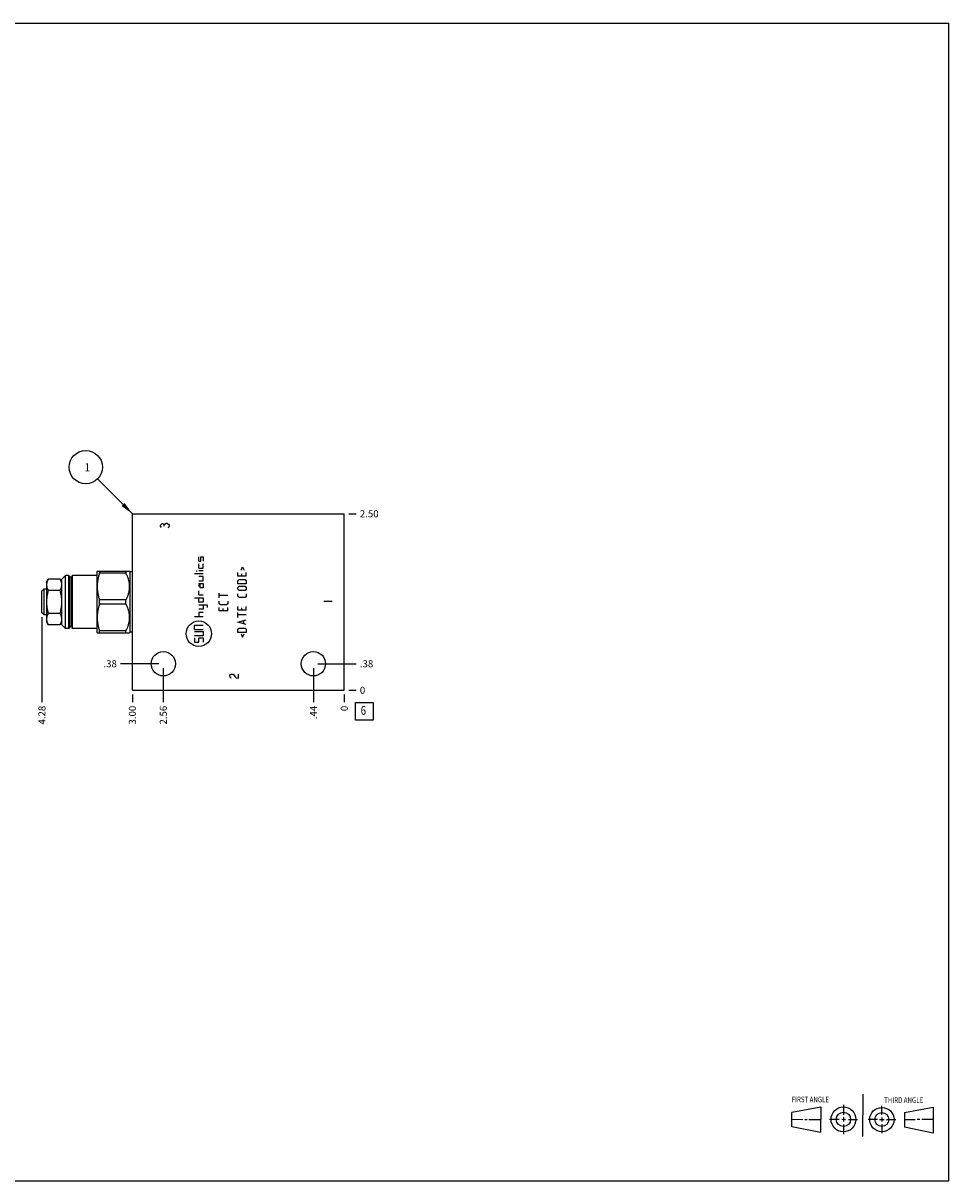
# Model space of a CAD drawing. Units: inches. Extents: x 0.3 to 21.7, y 0.3 to 16.7.
# Drawn here: x 8.6 to 21.7, y 0.3 to 16.7 of the extents above; entities that cross this region are included whole.
import ezdxf

# ---------------------------------------------------------------- set-up
doc = ezdxf.new("R2010")
doc.units = ezdxf.units.IN
doc.header["$LTSCALE"] = 1.21
doc.header["$MEASUREMENT"] = 0
doc.layers.get('0').update_dxf_attribs({"linetype": 'CONTINUOUS'})
doc.styles.get("Standard").update_dxf_attribs({"font": 'txt', "width": 0.8})
doc.dimstyles.new('DIMSTYLE_1', dxfattribs={"dimtxt": 0.1, "dimasz": 0.1875, "dimexe": 0.125, "dimexo": 0.0625, "dimgap": 0.025, "dimtad": 0, "dimtih": 1, "dimtoh": 1, "dimzin": 4, "dimdsep": 46, "dimtxsty": 'STANDARD', "dimblk": '_FILLED', "dimblk1": '_FILLED', "dimblk2": '_FILLED', "dimcen": 0.09, "dimadec": 0, "dimazin": 0, "dimtfac": 1, "dimtofl": 0, "dimtmove": 0, "dimatfit": 3, "dimldrblk": '_FILLED', "dimfxl": 1, "dimtolj": 1, "dimtzin": 4, "dimarcsym": 0})
doc.dimstyles.new('DIMSTYLE_2', dxfattribs={"dimtxt": 0.1, "dimasz": 0.1875, "dimexe": 0.125, "dimexo": 0.0625, "dimgap": 0.025, "dimtad": 0, "dimtih": 1, "dimtoh": 1, "dimdec": 0, "dimzin": 4, "dimdsep": 46, "dimtxsty": 'STANDARD', "dimblk": '_FILLED', "dimblk1": '_FILLED', "dimblk2": '_FILLED', "dimcen": 0.09, "dimadec": 0, "dimazin": 0, "dimtfac": 1, "dimtdec": 0, "dimtofl": 0, "dimtmove": 0, "dimatfit": 3, "dimldrblk": '_FILLED', "dimfxl": 1, "dimtolj": 1, "dimtzin": 4, "dimarcsym": 0})
doc.dimstyles.get("Standard").update_dxf_attribs({"dimtxt": 0.1, "dimasz": 0.1875, "dimexe": 0.125, "dimexo": 0.0625, "dimgap": 0.09, "dimtad": 0, "dimtih": 1, "dimtoh": 1, "dimdec": 3, "dimzin": 4, "dimdsep": 46, "dimtxsty": 'STANDARD', "dimblk": '_FILLED', "dimblk1": '_FILLED', "dimblk2": '_FILLED', "dimcen": 0.09, "dimadec": 0, "dimazin": 0, "dimtp": 0.001, "dimtm": 0.001, "dimtfac": 1, "dimtdec": 3, "dimtofl": 0, "dimtmove": 0, "dimatfit": 3, "dimldrblk": '_FILLED', "dimfxl": 1, "dimtolj": 1, "dimtzin": 4, "dimarcsym": 0})

# ---------------------------------------------------------------- blocks, each defined once
blk = doc.blocks.new('SUN_FIRST_THIRD_ANGLE_BL0', base_point=(20.482, 1.229))
at = {"color": 7, "linetype": 'CONTINUOUS'}
for p, q in [((20.48, 1.528), (20.477, 0.929)), ((19.476, 1.272), (19.885, 1.351)), ((19.885, 1.351), (19.883, 0.985)), ((20.208, 1.376), (20.207, 1.238)), ((20.749, 1.234), (20.749, 1.364)), ((21.07, 1.27), (21.479, 1.345)), ((21.479, 1.345), (21.479, 0.978)), ((19.477, 1.066), (19.478, 1.271)), ((19.477, 1.173), (19.633, 1.172)), ((19.66, 1.172), (19.695, 1.172)), ((19.719, 1.171), (19.885, 1.17)), ((20.007, 1.175), (20.144, 1.174)), ((20.183, 1.173), (20.238, 1.172)), ((20.208, 1.202), (20.207, 1.143)), ((20.276, 1.172), (20.408, 1.171)), ((20.688, 1.17), (20.557, 1.17)), ((20.717, 1.17), (20.783, 1.168)), ((20.749, 1.199), (20.749, 1.143)), ((20.818, 1.169), (20.948, 1.169)), ((21.07, 1.27), (21.069, 1.062)), ((21.221, 1.166), (21.071, 1.166)), ((21.288, 1.169), (21.25, 1.169)), ((21.479, 1.169), (21.316, 1.169)), ((19.883, 0.985), (19.477, 1.066)), ((20.209, 1.101), (20.208, 0.963)), ((20.75, 1.106), (20.75, 0.976)), ((21.479, 0.978), (21.069, 1.062))]:
    blk.add_line(p, q, dxfattribs=at)
for centre, radius in [((20.207, 1.172), 0.176), ((20.751, 1.169), 0.172), ((20.207, 1.172), 0.101), ((20.751, 1.169), 0.0985)]:
    blk.add_circle(centre, radius, dxfattribs=at)
at = {"color": 2, "linetype": 'CONTINUOUS', "width": 0.8}
for s, p in [('FIRST ANGLE', (19.475, 1.414)), ('THIRD ANGLE', (20.784, 1.405))]:
    blk.add_text(s, height=0.08, dxfattribs=at).set_placement(p)
blk = doc.blocks.new('*D0')
at = {"color": 2, "linetype": 'CONTINUOUS'}
blk.add_line((10.1405, 7.1875), (10.1405, 7.08), dxfattribs=at)
at = {"color": 2, "linetype": 'CONTINUOUS', "insert": (10.0905, 7.03), "char_height": 0.1, "width": 0.32, "attachment_point": 3, "rotation": 90, "line_spacing_factor": 0.9}
blk.add_mtext('3.00', dxfattribs=at)
blk = doc.blocks.new('_FILLED')
at = {"color": 0, "linetype": 'BYBLOCK'}
blk.add_solid([(0, 0), (-1, 0.167), (-1, -0.167)], dxfattribs=at)
blk = doc.blocks.new('*D1')
at = {"color": 2, "linetype": 'CONTINUOUS'}
blk.add_line((13.1405, 7.1875), (13.1405, 7.08), dxfattribs=at)
at = {"color": 2, "linetype": 'CONTINUOUS', "insert": (13.0905, 7.03), "char_height": 0.1, "width": 0.08, "attachment_point": 3, "rotation": 90, "line_spacing_factor": 0.9}
blk.add_mtext('0', dxfattribs=at)
blk = doc.blocks.new('*D2')
at = {"color": 2, "linetype": 'CONTINUOUS'}
blk.add_line((13.203, 9.75), (13.3105, 9.75), dxfattribs=at)
at = {"color": 2, "linetype": 'CONTINUOUS', "insert": (13.3605, 9.8), "char_height": 0.1, "width": 0.32, "attachment_point": 1, "line_spacing_factor": 0.9}
blk.add_mtext('2.50', dxfattribs=at)
blk = doc.blocks.new('*D3')
at = {"color": 2, "linetype": 'CONTINUOUS'}
blk.add_line((13.203, 7.25), (13.3105, 7.25), dxfattribs=at)
at = {"color": 2, "linetype": 'CONTINUOUS', "insert": (13.3605, 7.3), "char_height": 0.1, "width": 0.08, "attachment_point": 1, "line_spacing_factor": 0.9}
blk.add_mtext('0', dxfattribs=at)
blk = doc.blocks.new('*D4')
at = {"color": 2, "linetype": 'CONTINUOUS'}
blk.add_line((10.578, 7.562), (10.578, 7.08), dxfattribs=at)
at = {"color": 2, "linetype": 'CONTINUOUS', "insert": (10.528, 7.03), "char_height": 0.1, "width": 0.32, "attachment_point": 3, "rotation": 90, "line_spacing_factor": 0.9}
blk.add_mtext('2.56', dxfattribs=at)
blk = doc.blocks.new('*D5')
at = {"color": 2, "linetype": 'CONTINUOUS'}
blk.add_line((10.516, 7.625), (9.97, 7.625), dxfattribs=at)
at = {"color": 2, "linetype": 'CONTINUOUS', "insert": (9.921, 7.675), "char_height": 0.1, "width": 0.24, "attachment_point": 3, "line_spacing_factor": 0.9}
blk.add_mtext('.38', dxfattribs=at)
blk = doc.blocks.new('*D6')
at = {"color": 2, "linetype": 'CONTINUOUS'}
blk.add_line((12.703, 7.562), (12.703, 7.08), dxfattribs=at)
at = {"color": 2, "linetype": 'CONTINUOUS', "insert": (12.653, 7.03), "char_height": 0.1, "width": 0.24, "attachment_point": 3, "rotation": 90, "line_spacing_factor": 0.9}
blk.add_mtext('.44', dxfattribs=at)
blk = doc.blocks.new('*D7')
at = {"color": 2, "linetype": 'CONTINUOUS'}
blk.add_line((12.765, 7.625), (13.31, 7.625), dxfattribs=at)
at = {"color": 2, "linetype": 'CONTINUOUS', "insert": (13.361, 7.675), "char_height": 0.1, "width": 0.24, "attachment_point": 1, "line_spacing_factor": 0.9}
blk.add_mtext('.38', dxfattribs=at)
blk = doc.blocks.new('*D8')
at = {"color": 2, "linetype": 'CONTINUOUS'}
blk.add_line((8.8595, 8.284), (8.8595, 7.08), dxfattribs=at)
at = {"color": 2, "linetype": 'CONTINUOUS', "insert": (8.8095, 7.03), "char_height": 0.1, "width": 0.32, "attachment_point": 3, "rotation": 90, "line_spacing_factor": 0.9}
blk.add_mtext('4.28', dxfattribs=at)
blk = doc.blocks.new('SUN_FACENUMBER_BL1', base_point=(13.424, 6.952))
at = {"color": 2, "linetype": 'CONTINUOUS'}
for p, q in [((13.299, 7.077), (13.549, 7.077)), ((13.299, 6.827), (13.299, 7.077)), ((13.549, 7.077), (13.549, 6.827)), ((13.549, 6.827), (13.299, 6.827))]:
    blk.add_line(p, q, dxfattribs=at)
at = {"color": 2, "linetype": 'CONTINUOUS', "width": 0.8}
blk.add_text('6', height=0.125, dxfattribs=at).set_placement((13.372, 6.902))
blk = doc.blocks.new('SUN_NBOMBALLOON_BL2', base_point=(9.48, 10.41))
at = {"color": 2, "linetype": 'CONTINUOUS'}
blk.add_circle((9.48, 10.41), 0.236, dxfattribs=at)
at = {"color": 2, "linetype": 'CONTINUOUS', "insert": (9.459, 10.465), "char_height": 0.115, "width": 0.092, "attachment_point": 1, "line_spacing_factor": 0.9}
blk.add_mtext('1', dxfattribs=at)

msp = doc.modelspace()

# ---------------------------------------------------------------- linework, layer by layer
at = {"color": 7, "linetype": 'CONTINUOUS'}
for p, q in [((0.301, 16.699), (21.699, 16.699)), ((21.699, 0.301), (21.699, 16.699)), ((10.14, 7.25), (10.14, 9.75)), ((10.14, 9.75), (13.14, 9.75)), ((13.14, 7.25), (13.14, 9.75)), ((9.191, 8.873), (9.141, 8.823)), ((9.191, 8.127), (9.191, 8.873)), ((9.242, 8.873), (9.191, 8.873)), ((9.242, 8.127), (9.242, 8.873)), ((9.248, 8.868), (9.248, 8.132)), ((9.286, 8.868), (9.286, 8.132)), ((9.29, 8.127), (9.29, 8.873)), ((9.642, 8.873), (9.29, 8.873)), ((9.646, 8.938), (9.642, 8.93)), ((9.642, 8.07), (9.642, 8.93)), ((9.646, 8.938), (10.1, 8.938)), ((9.676, 8.938), (9.676, 8.908)), ((10.049, 8.908), (9.676, 8.908)), ((10.049, 8.938), (10.049, 8.908)), ((10.11, 8.928), (10.1, 8.938)), ((10.11, 8.072), (10.11, 8.928)), ((10.14, 8.928), (10.11, 8.928)), ((8.922, 8.779), (8.949, 8.825)), ((8.922, 8.779), (8.922, 8.221)), ((9.116, 8.825), (8.949, 8.825)), ((9.141, 8.781), (9.116, 8.825)), ((9.141, 8.177), (9.141, 8.823)), ((9.255, 8.85), (9.255, 8.15)), ((9.277, 8.85), (9.255, 8.85)), ((9.277, 8.85), (9.277, 8.15)), ((8.89, 8.684), (8.86, 8.653)), ((8.86, 8.347), (8.86, 8.653)), ((8.89, 8.316), (8.89, 8.684)), ((8.922, 8.684), (8.89, 8.684)), ((9.116, 8.662), (8.949, 8.662)), ((9.676, 8.47), (9.676, 8.53)), ((10.049, 8.53), (9.676, 8.53)), ((10.049, 8.47), (10.049, 8.53)), ((10.049, 8.47), (9.676, 8.47)), ((8.89, 8.316), (8.86, 8.347)), ((8.922, 8.316), (8.89, 8.316)), ((8.922, 8.221), (8.949, 8.175)), ((9.116, 8.338), (8.949, 8.338)), ((9.141, 8.219), (9.116, 8.175)), ((9.116, 8.175), (8.949, 8.175)), ((9.191, 8.127), (9.141, 8.177)), ((9.242, 8.127), (9.191, 8.127)), ((9.277, 8.15), (9.255, 8.15)), ((9.642, 8.127), (9.29, 8.127)), ((9.646, 8.062), (9.642, 8.07)), ((9.646, 8.062), (10.1, 8.062)), ((9.676, 8.062), (9.676, 8.092)), ((10.049, 8.092), (9.676, 8.092)), ((10.049, 8.062), (10.049, 8.092)), ((10.11, 8.072), (10.1, 8.062)), ((10.14, 8.072), (10.11, 8.072)), ((10.14, 7.25), (13.14, 7.25)), ((0.301, 0.301), (21.699, 0.301))]:
    msp.add_line(p, q, dxfattribs=at)
at = {"color": 4, "linetype": 'CONTINUOUS'}
for p, q in [((10.54, 9.587), (10.55, 9.602)), ((10.54, 9.572), (10.54, 9.587)), ((10.55, 9.557), (10.54, 9.572)), ((10.55, 9.602), (10.56, 9.61)), ((10.56, 9.61), (10.57, 9.61)), ((10.57, 9.61), (10.58, 9.602)), ((10.58, 9.602), (10.59, 9.587)), ((10.59, 9.587), (10.6, 9.602)), ((10.59, 9.572), (10.59, 9.587)), ((10.6, 9.602), (10.62, 9.617)), ((10.62, 9.617), (10.63, 9.617)), ((10.63, 9.617), (10.65, 9.602)), ((10.65, 9.557), (10.64, 9.55)), ((10.65, 9.602), (10.66, 9.587)), ((10.66, 9.572), (10.65, 9.557)), ((10.66, 9.587), (10.66, 9.572)), ((11.081, 9.08), (11.081, 9.14)), ((11.081, 9.08), (11.111, 9.08)), ((11.081, 8.98), (11.081, 9.04)), ((11.111, 9.08), (11.111, 9.14)), ((11.111, 9.14), (11.141, 9.14)), ((11.141, 9.14), (11.141, 9.08)), ((11.141, 8.98), (11.141, 9.04)), ((11.141, 8.9), (11.021, 8.9)), ((11.051, 8.932), (11.051, 8.947)), ((11.081, 8.98), (11.141, 8.98)), ((11.141, 8.94), (11.081, 8.94)), ((11.141, 8.86), (11.081, 8.86)), ((11.141, 8.8), (11.141, 8.86)), ((11.633, 8.867), (11.633, 8.919)), ((11.753, 8.867), (11.633, 8.867)), ((11.678, 8.953), (11.701, 8.999)), ((11.684, 8.901), (11.684, 8.867)), ((11.701, 8.999), (11.724, 8.953)), ((11.753, 8.867), (11.753, 8.919)), ((11.081, 8.8), (11.141, 8.8)), ((11.081, 8.76), (11.081, 8.72)), ((11.081, 8.76), (11.141, 8.76)), ((11.101, 8.7), (11.101, 8.76)), ((11.141, 8.7), (11.101, 8.7)), ((11.141, 8.76), (11.141, 8.7)), ((11.633, 8.801), (11.65, 8.819)), ((11.633, 8.759), (11.633, 8.801)), ((11.753, 8.759), (11.633, 8.759)), ((11.633, 8.707), (11.65, 8.724)), ((11.633, 8.681), (11.633, 8.707)), ((11.65, 8.819), (11.735, 8.819)), ((11.65, 8.724), (11.735, 8.724)), ((11.735, 8.819), (11.753, 8.801)), ((11.735, 8.724), (11.753, 8.707)), ((11.753, 8.801), (11.753, 8.759)), ((11.753, 8.707), (11.753, 8.681)), ((11.021, 8.56), (11.141, 8.56)), ((11.081, 8.6), (11.081, 8.66)), ((11.081, 8.6), (11.141, 8.6)), ((11.081, 8.5), (11.081, 8.56)), ((11.141, 8.56), (11.141, 8.5)), ((11.369, 8.559), (11.369, 8.627)), ((11.489, 8.593), (11.369, 8.593)), ((11.65, 8.664), (11.633, 8.681)), ((11.633, 8.581), (11.633, 8.616)), ((11.65, 8.564), (11.633, 8.581)), ((11.735, 8.664), (11.65, 8.664)), ((11.735, 8.564), (11.65, 8.564)), ((11.753, 8.681), (11.735, 8.664)), ((11.753, 8.581), (11.735, 8.564)), ((11.753, 8.616), (11.753, 8.581)), ((11.141, 8.5), (11.081, 8.5)), ((11.081, 8.46), (11.201, 8.46)), ((11.141, 8.4), (11.081, 8.4)), ((11.141, 8.46), (11.141, 8.4)), ((11.201, 8.46), (11.201, 8.42)), ((11.369, 8.476), (11.369, 8.51)), ((11.386, 8.459), (11.369, 8.476)), ((11.369, 8.373), (11.369, 8.424)), ((11.489, 8.373), (11.369, 8.373)), ((11.471, 8.459), (11.386, 8.459)), ((11.42, 8.407), (11.42, 8.373)), ((11.489, 8.476), (11.471, 8.459)), ((11.489, 8.51), (11.489, 8.476)), ((11.489, 8.373), (11.489, 8.424)), ((11.633, 8.384), (11.633, 8.436)), ((11.753, 8.384), (11.633, 8.384)), ((11.684, 8.419), (11.684, 8.384)), ((11.753, 8.384), (11.753, 8.436)), ((12.851, 8.51), (12.97, 8.51)), ((11.141, 8.291), (11.021, 8.291)), ((11.141, 8.351), (11.081, 8.351)), ((11.081, 8.351), (11.081, 8.291)), ((11.633, 8.281), (11.633, 8.35)), ((11.753, 8.316), (11.633, 8.316)), ((11.633, 8.213), (11.753, 8.247)), ((11.753, 8.179), (11.633, 8.213)), ((11.718, 8.19), (11.718, 8.236)), ((11.021, 8.171), (11.141, 8.171)), ((11.021, 8.111), (11.021, 8.171)), ((11.021, 8.111), (11.141, 8.111)), ((11.021, 8.081), (11.141, 8.081)), ((11.141, 8.081), (11.141, 8.021)), ((11.633, 8.113), (11.65, 8.13)), ((11.633, 8.07), (11.633, 8.113)), ((11.753, 8.07), (11.633, 8.07)), ((11.65, 8.13), (11.735, 8.13)), ((11.678, 8.047), (11.701, 8.001)), ((11.701, 8.001), (11.724, 8.047)), ((11.735, 8.13), (11.753, 8.113)), ((11.753, 8.113), (11.753, 8.07)), ((11.141, 8.021), (11.021, 8.021)), ((11.021, 7.991), (11.021, 7.931)), ((11.021, 7.931), (11.081, 7.931)), ((11.081, 7.991), (11.141, 7.991)), ((11.081, 7.931), (11.081, 7.991)), ((11.141, 7.991), (11.141, 7.931)), ((11.521, 7.458), (11.531, 7.473)), ((11.521, 7.443), (11.521, 7.458)), ((11.531, 7.428), (11.521, 7.443)), ((11.531, 7.473), (11.541, 7.48)), ((11.541, 7.42), (11.531, 7.428)), ((11.541, 7.48), (11.56, 7.48)), ((11.56, 7.48), (11.571, 7.473)), ((11.571, 7.473), (11.591, 7.443)), ((11.591, 7.443), (11.611, 7.428)), ((11.611, 7.428), (11.64, 7.42)), ((11.64, 7.42), (11.64, 7.48))]:
    msp.add_line(p, q, dxfattribs=at)
msp.add_circle((11.081, 8.051), 0.18, dxfattribs=at)
at = {"color": 7, "linetype": 'CONTINUOUS'}
for centre in [(10.578, 7.625), (12.703, 7.625)]:
    msp.add_circle(centre, 0.172, dxfattribs=at)
for centre, radius, start, end in [((9.242, 8.868), 0.005, 0, 90), ((9.255, 8.858), 0.008, 180, 270), ((9.277, 8.858), 0.008, 270, 360), ((9.29, 8.868), 0.005, 90, 180), ((9.242, 8.132), 0.005, 270, 360), ((9.255, 8.142), 0.008, 90, 180), ((9.277, 8.142), 0.008, 0, 90), ((9.29, 8.132), 0.005, 180, 270)]:
    msp.add_arc(centre, radius, start, end, dxfattribs=at)
for points, knots in [([(9.676, 8.53), (9.671, 8.545), (9.665, 8.568), (9.658, 8.6), (9.654, 8.623), (9.65, 8.647), (9.648, 8.671), (9.646, 8.695), (9.646, 8.719), (9.646, 8.743), (9.648, 8.767), (9.65, 8.79), (9.654, 8.814), (9.658, 8.838), (9.665, 8.869), (9.671, 8.892), (9.676, 8.908)], [0, 0, 0, 0, 0.125558, 0.188173, 0.250683, 0.313101, 0.375444, 0.437736, 0.5, 0.562264, 0.624556, 0.686899, 0.749317, 0.811827, 0.874442, 1, 1, 1, 1]), ([(10.049, 8.53), (10.053, 8.537), (10.06, 8.552), (10.07, 8.575), (10.079, 8.598), (10.087, 8.622), (10.093, 8.646), (10.097, 8.67), (10.1, 8.694), (10.101, 8.719), (10.1, 8.743), (10.097, 8.768), (10.093, 8.792), (10.087, 8.816), (10.079, 8.839), (10.07, 8.863), (10.06, 8.885), (10.053, 8.9), (10.049, 8.908)], [0, 0, 0, 0, 0.063383, 0.126491, 0.189317, 0.251868, 0.314163, 0.376242, 0.438163, 0.5, 0.561837, 0.623758, 0.685837, 0.748132, 0.810683, 0.873509, 0.936617, 1, 1, 1, 1]), ([(8.949, 8.825), (8.947, 8.821), (8.944, 8.815), (8.939, 8.805), (8.934, 8.795), (8.931, 8.784), (8.928, 8.774), (8.926, 8.764), (8.924, 8.754), (8.924, 8.743), (8.924, 8.733), (8.926, 8.723), (8.928, 8.712), (8.931, 8.702), (8.934, 8.692), (8.939, 8.682), (8.944, 8.672), (8.947, 8.666), (8.949, 8.662)], [0, 0, 0, 0, 0.065939, 0.130785, 0.194527, 0.257199, 0.318892, 0.379763, 0.440038, 0.5, 0.559962, 0.620237, 0.681108, 0.742801, 0.805473, 0.869215, 0.934061, 1, 1, 1, 1]), ([(9.141, 8.744), (9.141, 8.746), (9.141, 8.749), (9.141, 8.754), (9.14, 8.76), (9.14, 8.765), (9.139, 8.77), (9.138, 8.775), (9.136, 8.78), (9.134, 8.787), (9.131, 8.795), (9.127, 8.805), (9.122, 8.815), (9.118, 8.821), (9.116, 8.825)], [0, 0, 0, 0, 0.059907, 0.119916, 0.180092, 0.2405, 0.301207, 0.362277, 0.423763, 0.485704, 0.611057, 0.738528, 0.868185, 1, 1, 1, 1]), ([(9.116, 8.662), (9.118, 8.665), (9.122, 8.672), (9.126, 8.68), (9.129, 8.687), (9.131, 8.692), (9.133, 8.697), (9.135, 8.702), (9.136, 8.707), (9.137, 8.712), (9.139, 8.717), (9.14, 8.722), (9.14, 8.727), (9.141, 8.732), (9.141, 8.737), (9.141, 8.74), (9.141, 8.742)], [0, 0, 0, 0, 0.131778, 0.261415, 0.325424, 0.388895, 0.451838, 0.514272, 0.576223, 0.637719, 0.698797, 0.759508, 0.819921, 0.880103, 0.940108, 1, 1, 1, 1]), ([(8.949, 8.662), (8.945, 8.649), (8.94, 8.629), (8.934, 8.602), (8.931, 8.582), (8.928, 8.562), (8.926, 8.541), (8.924, 8.521), (8.924, 8.5), (8.924, 8.479), (8.926, 8.459), (8.928, 8.438), (8.931, 8.418), (8.934, 8.398), (8.94, 8.371), (8.945, 8.351), (8.949, 8.338)], [0, 0, 0, 0, 0.124991, 0.187492, 0.249993, 0.312495, 0.374997, 0.437498, 0.5, 0.562502, 0.625003, 0.687505, 0.750007, 0.812508, 0.875009, 1, 1, 1, 1]), ([(9.141, 8.502), (9.141, 8.509), (9.141, 8.519), (9.14, 8.532), (9.14, 8.542), (9.139, 8.553), (9.138, 8.563), (9.136, 8.573), (9.134, 8.586), (9.131, 8.603), (9.125, 8.629), (9.12, 8.649), (9.116, 8.662)], [0, 0, 0, 0, 0.125, 0.187507, 0.250011, 0.312514, 0.375016, 0.43752, 0.500023, 0.625024, 0.750023, 1, 1, 1, 1]), ([(9.116, 8.338), (9.12, 8.351), (9.125, 8.37), (9.131, 8.397), (9.134, 8.414), (9.136, 8.427), (9.137, 8.437), (9.139, 8.447), (9.14, 8.457), (9.14, 8.467), (9.141, 8.478), (9.141, 8.488), (9.141, 8.494), (9.141, 8.498)], [0, 0, 0, 0, 0.249977, 0.374976, 0.499976, 0.562478, 0.624981, 0.687484, 0.749986, 0.812488, 0.874993, 0.937499, 1, 1, 1, 1]), ([(9.676, 8.092), (9.671, 8.108), (9.665, 8.131), (9.658, 8.162), (9.654, 8.186), (9.65, 8.21), (9.648, 8.233), (9.646, 8.257), (9.646, 8.281), (9.646, 8.305), (9.648, 8.329), (9.65, 8.353), (9.654, 8.377), (9.658, 8.4), (9.665, 8.432), (9.671, 8.455), (9.676, 8.47)], [0, 0, 0, 0, 0.125558, 0.188173, 0.250683, 0.313101, 0.375444, 0.437736, 0.5, 0.562264, 0.624556, 0.686899, 0.749317, 0.811827, 0.874442, 1, 1, 1, 1]), ([(10.049, 8.092), (10.053, 8.1), (10.06, 8.115), (10.07, 8.137), (10.079, 8.161), (10.087, 8.184), (10.093, 8.208), (10.097, 8.232), (10.1, 8.257), (10.101, 8.281), (10.1, 8.306), (10.097, 8.33), (10.093, 8.354), (10.087, 8.378), (10.079, 8.402), (10.07, 8.425), (10.06, 8.448), (10.053, 8.463), (10.049, 8.47)], [0, 0, 0, 0, 0.063383, 0.126491, 0.189317, 0.251868, 0.314163, 0.376242, 0.438163, 0.5, 0.561837, 0.623758, 0.685837, 0.748132, 0.810683, 0.873509, 0.936617, 1, 1, 1, 1]), ([(8.949, 8.338), (8.947, 8.334), (8.944, 8.328), (8.939, 8.318), (8.934, 8.308), (8.931, 8.298), (8.928, 8.288), (8.926, 8.277), (8.924, 8.267), (8.924, 8.257), (8.924, 8.246), (8.926, 8.236), (8.928, 8.226), (8.931, 8.216), (8.934, 8.205), (8.939, 8.195), (8.944, 8.185), (8.947, 8.179), (8.949, 8.175)], [0, 0, 0, 0, 0.065939, 0.130785, 0.194527, 0.257199, 0.318892, 0.379763, 0.440038, 0.5, 0.559962, 0.620237, 0.681108, 0.742801, 0.805473, 0.869215, 0.934061, 1, 1, 1, 1]), ([(9.141, 8.258), (9.141, 8.26), (9.141, 8.263), (9.141, 8.268), (9.14, 8.273), (9.14, 8.278), (9.139, 8.283), (9.137, 8.288), (9.136, 8.293), (9.134, 8.3), (9.131, 8.308), (9.127, 8.318), (9.122, 8.328), (9.118, 8.335), (9.116, 8.338)], [0, 0, 0, 0, 0.059901, 0.119907, 0.180085, 0.240496, 0.301208, 0.362284, 0.423776, 0.485723, 0.611084, 0.738555, 0.868203, 1, 1, 1, 1]), ([(9.116, 8.175), (9.118, 8.179), (9.122, 8.185), (9.127, 8.195), (9.131, 8.205), (9.134, 8.213), (9.136, 8.22), (9.137, 8.225), (9.139, 8.23), (9.14, 8.235), (9.14, 8.24), (9.141, 8.245), (9.141, 8.25), (9.141, 8.254), (9.141, 8.256)], [0, 0, 0, 0, 0.131807, 0.261459, 0.388933, 0.514289, 0.576231, 0.637722, 0.698798, 0.759507, 0.819912, 0.880087, 0.940097, 1, 1, 1, 1])]:
    msp.add_open_spline(points, degree=3, knots=knots, dxfattribs=at)

# ---------------------------------------------------------------- block references
at = {"color": 2, "linetype": 'CONTINUOUS'}
for name, p in [('SUN_NBOMBALLOON_BL2', (9.48, 10.41)), ('SUN_FACENUMBER_BL1', (13.424, 6.952)), ('SUN_FIRST_THIRD_ANGLE_BL0', (20.482, 1.229))]:
    msp.add_blockref(name, p, dxfattribs=at)

# ---------------------------------------------------------------- dimensions: what is measured, and where the dimension line sits
for feature_location, offset, dtype, origin, dimstyle, picture, middle in [((13.203, 9.75), (0.107, 0), 0, (13.14, 7.25), 'DIMSTYLE_1', '*D2', (13.52, 9.75)), ((8.86, 8.284), (0, -1.204), 1, (13.14, 7.25), 'DIMSTYLE_1', '*D8', (8.86, 6.872)), ((10.515999964, 7.625), (-0.545499964, 0), 0, (13.1405, 7.25), 'DIMSTYLE_1', '*D5', (9.810500122, 7.625000153)), ((10.578, 7.562), (0, -0.482), 1, (13.14, 7.25), 'DIMSTYLE_1', '*D4', (10.579, 6.87)), ((12.703, 7.562), (0, -0.482), 1, (13.14, 7.25), 'DIMSTYLE_1', '*D6', (12.702, 6.92)), ((12.765000006, 7.625), (0.545499994, 0), 0, (13.1405, 7.25), 'DIMSTYLE_1', '*D7', (13.490499634, 7.625000153)), ((10.14, 7.188), (0, -0.107), 1, (13.14, 7.25), 'DIMSTYLE_1', '*D0', (10.141, 6.87)), ((13.1405, 7.1875), (0, -0.1075), 1, (13.1405, 7.25), 'DIMSTYLE_2', '*D1', (13.140500122, 6.990000427)), ((13.203, 7.25), (0.1075, 0), 0, (13.1405, 7.25), 'DIMSTYLE_2', '*D3', (13.400499573, 7.250000122))]:
    dim = msp.add_ordinate_dim(feature_location=feature_location, offset=offset, dtype=dtype, origin=origin, dimstyle=dimstyle, dxfattribs=at)
    dim.commit()
    dim.dimension.update_dxf_attribs({"geometry": picture, "text_midpoint": middle})

# ---------------------------------------------------------------- leaders
msp.add_leader([(10.14, 9.75), (9.647, 10.243)], dimstyle='STANDARD', override={"dimtad": 0}, dxfattribs=at)

doc.saveas('drawing.dxf')
